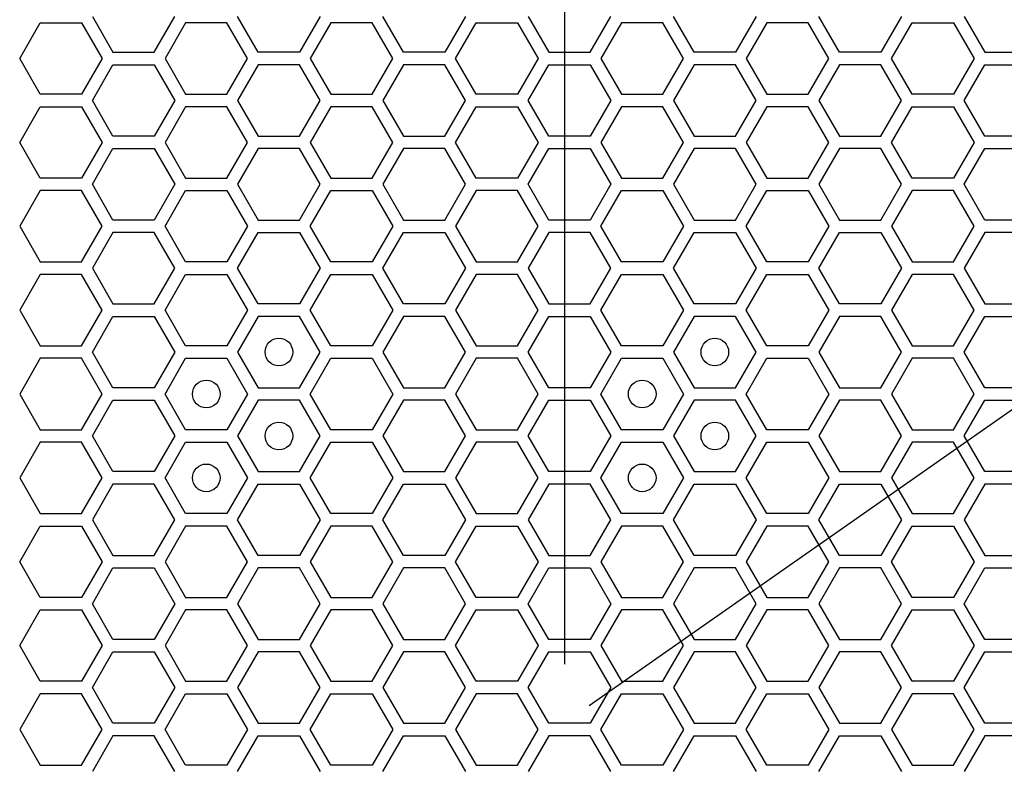
# Model space of a CAD drawing. Units: millimetres. Extents: x 0 to 420, y 0 to 297.
# Drawn here: x 46 to 53, y 160 to 165 of the extents above; entities that cross this region are included whole.
import ezdxf

# ---------------------------------------------------------------- set-up
doc = ezdxf.new("R2010")
doc.units = ezdxf.units.MM
doc.header["$LTSCALE"] = 23.1
doc.layers.add('03___PRT_ALL_CURVES', color=7, linetype='CONTINUOUS')

msp = doc.modelspace()

# ---------------------------------------------------------------- linework, layer by layer
at = {"layer": '03___PRT_ALL_CURVES', "color": 7, "linetype": 'CONTINUOUS'}
for p, q in [((49.98426, 170.243058), (49.98426, 160.643058)), ((60.00444, 167.233226), (50.16426, 160.343058))]:
    msp.add_line(p, q, dxfattribs=at)
at = {"layer": '03___PRT_ALL_CURVES', "color": 40, "linetype": 'CONTINUOUS'}
for p, q in [((46.574618, 165.322158), (46.723574, 165.064158)), ((47.021487, 165.064158), (47.170443, 165.322158)), ((47.773197, 165.064158), (47.62424, 165.322158)), ((48.220066, 165.322158), (48.07111, 165.064158)), ((48.82282, 165.064158), (48.673863, 165.322158)), ((49.269689, 165.322158), (49.120732, 165.064158)), ((49.723478, 165.322158), (49.872434, 165.064158)), ((50.170347, 165.064158), (50.319303, 165.322158)), ((50.922057, 165.064158), (50.7731, 165.322158)), ((51.368926, 165.322158), (51.21997, 165.064158)), ((51.97168, 165.064158), (51.822723, 165.322158)), ((52.418549, 165.322158), (52.269592, 165.064158)), ((52.872338, 165.322158), (53.021294, 165.064158)), ((46.049789, 165.019158), (46.198745, 165.277158)), ((46.198745, 165.277158), (46.496658, 165.277158)), ((46.496658, 165.277158), (46.645615, 165.019158)), ((47.248385, 165.277158), (47.099429, 165.019158)), ((47.546298, 165.277158), (47.248385, 165.277158)), ((47.695255, 165.019158), (47.546298, 165.277158)), ((48.298025, 165.277158), (48.149069, 165.019158)), ((48.595938, 165.277158), (48.298025, 165.277158)), ((48.744895, 165.019158), (48.595938, 165.277158)), ((49.198649, 165.019158), (49.347605, 165.277158)), ((49.347605, 165.277158), (49.645518, 165.277158)), ((49.645518, 165.277158), (49.794475, 165.019158)), ((50.397245, 165.277158), (50.248289, 165.019158)), ((50.695158, 165.277158), (50.397245, 165.277158)), ((50.844115, 165.019158), (50.695158, 165.277158)), ((51.446885, 165.277158), (51.297929, 165.019158)), ((51.744798, 165.277158), (51.446885, 165.277158)), ((51.893755, 165.019158), (51.744798, 165.277158)), ((52.347509, 165.019158), (52.496465, 165.277158)), ((52.496465, 165.277158), (52.794378, 165.277158)), ((52.794378, 165.277158), (52.943335, 165.019158)), ((46.198745, 164.761158), (46.049789, 165.019158)), ((46.645615, 165.019158), (46.496658, 164.761158)), ((46.723574, 165.064158), (47.021487, 165.064158)), ((47.099429, 165.019158), (47.248385, 164.761158)), ((47.546298, 164.761158), (47.695255, 165.019158)), ((48.07111, 165.064158), (47.773197, 165.064158)), ((48.149069, 165.019158), (48.298025, 164.761158)), ((48.595938, 164.761158), (48.744895, 165.019158)), ((49.120732, 165.064158), (48.82282, 165.064158)), ((49.347605, 164.761158), (49.198649, 165.019158)), ((49.794475, 165.019158), (49.645518, 164.761158)), ((49.872434, 165.064158), (50.170347, 165.064158)), ((50.248289, 165.019158), (50.397245, 164.761158)), ((50.695158, 164.761158), (50.844115, 165.019158)), ((51.21997, 165.064158), (50.922057, 165.064158)), ((51.297929, 165.019158), (51.446885, 164.761158)), ((51.744798, 164.761158), (51.893755, 165.019158)), ((52.269592, 165.064158), (51.97168, 165.064158)), ((52.496465, 164.761158), (52.347509, 165.019158)), ((52.943335, 165.019158), (52.794378, 164.761158)), ((53.021294, 165.064158), (53.319207, 165.064158)), ((46.574618, 164.716158), (46.723574, 164.974158)), ((46.723574, 164.974158), (47.021487, 164.974158)), ((47.021487, 164.974158), (47.170443, 164.716158)), ((47.773197, 164.974158), (47.62424, 164.716158)), ((48.07111, 164.974158), (47.773197, 164.974158)), ((48.220066, 164.716158), (48.07111, 164.974158)), ((48.82282, 164.974158), (48.673863, 164.716158)), ((49.120732, 164.974158), (48.82282, 164.974158)), ((49.269689, 164.716158), (49.120732, 164.974158)), ((49.723478, 164.716158), (49.872434, 164.974158)), ((49.872434, 164.974158), (50.170347, 164.974158)), ((50.170347, 164.974158), (50.319303, 164.716158)), ((50.922057, 164.974158), (50.7731, 164.716158)), ((51.21997, 164.974158), (50.922057, 164.974158)), ((51.368926, 164.716158), (51.21997, 164.974158)), ((51.97168, 164.974158), (51.822723, 164.716158)), ((52.269592, 164.974158), (51.97168, 164.974158)), ((52.418549, 164.716158), (52.269592, 164.974158)), ((52.872338, 164.716158), (53.021294, 164.974158)), ((53.021294, 164.974158), (53.319207, 164.974158)), ((46.496658, 164.761158), (46.198745, 164.761158)), ((47.248385, 164.761158), (47.546298, 164.761158)), ((48.298025, 164.761158), (48.595938, 164.761158)), ((49.645518, 164.761158), (49.347605, 164.761158)), ((50.397245, 164.761158), (50.695158, 164.761158)), ((51.446885, 164.761158), (51.744798, 164.761158)), ((52.794378, 164.761158), (52.496465, 164.761158)), ((46.049789, 164.413158), (46.198745, 164.671158)), ((46.198745, 164.671158), (46.496658, 164.671158)), ((46.496658, 164.671158), (46.645615, 164.413158)), ((46.723574, 164.458158), (46.574618, 164.716158)), ((47.170443, 164.716158), (47.021487, 164.458158)), ((47.248385, 164.671158), (47.099429, 164.413158)), ((47.546298, 164.671158), (47.248385, 164.671158)), ((47.695255, 164.413158), (47.546298, 164.671158)), ((47.62424, 164.716158), (47.773197, 164.458158)), ((48.07111, 164.458158), (48.220066, 164.716158)), ((48.298025, 164.671158), (48.149069, 164.413158)), ((48.595938, 164.671158), (48.298025, 164.671158)), ((48.744895, 164.413158), (48.595938, 164.671158)), ((48.673863, 164.716158), (48.82282, 164.458158)), ((49.120732, 164.458158), (49.269689, 164.716158)), ((49.198649, 164.413158), (49.347605, 164.671158)), ((49.347605, 164.671158), (49.645518, 164.671158)), ((49.645518, 164.671158), (49.794475, 164.413158)), ((49.872434, 164.458158), (49.723478, 164.716158)), ((50.319303, 164.716158), (50.170347, 164.458158)), ((50.397245, 164.671158), (50.248289, 164.413158)), ((50.695158, 164.671158), (50.397245, 164.671158)), ((50.844115, 164.413158), (50.695158, 164.671158)), ((50.7731, 164.716158), (50.922057, 164.458158)), ((51.21997, 164.458158), (51.368926, 164.716158)), ((51.446885, 164.671158), (51.297929, 164.413158)), ((51.744798, 164.671158), (51.446885, 164.671158)), ((51.893755, 164.413158), (51.744798, 164.671158)), ((51.822723, 164.716158), (51.97168, 164.458158)), ((52.269592, 164.458158), (52.418549, 164.716158)), ((52.347509, 164.413158), (52.496465, 164.671158)), ((52.496465, 164.671158), (52.794378, 164.671158)), ((52.794378, 164.671158), (52.943335, 164.413158)), ((53.021294, 164.458158), (52.872338, 164.716158)), ((47.021487, 164.458158), (46.723574, 164.458158)), ((47.773197, 164.458158), (48.07111, 164.458158)), ((48.82282, 164.458158), (49.120732, 164.458158)), ((50.170347, 164.458158), (49.872434, 164.458158)), ((50.922057, 164.458158), (51.21997, 164.458158)), ((51.97168, 164.458158), (52.269592, 164.458158)), ((53.319207, 164.458158), (53.021294, 164.458158)), ((46.198745, 164.155158), (46.049789, 164.413158)), ((46.645615, 164.413158), (46.496658, 164.155158)), ((46.574618, 164.110158), (46.723574, 164.368158)), ((46.723574, 164.368158), (47.021487, 164.368158)), ((47.021487, 164.368158), (47.170443, 164.110158)), ((47.099429, 164.413158), (47.248385, 164.155158)), ((47.546298, 164.155158), (47.695255, 164.413158)), ((47.773197, 164.368158), (47.62424, 164.110158)), ((48.07111, 164.368158), (47.773197, 164.368158)), ((48.220066, 164.110158), (48.07111, 164.368158)), ((48.149069, 164.413158), (48.298025, 164.155158)), ((48.595938, 164.155158), (48.744895, 164.413158)), ((48.82282, 164.368158), (48.673863, 164.110158)), ((49.120732, 164.368158), (48.82282, 164.368158)), ((49.269689, 164.110158), (49.120732, 164.368158)), ((49.347605, 164.155158), (49.198649, 164.413158)), ((49.794475, 164.413158), (49.645518, 164.155158)), ((49.723478, 164.110158), (49.872434, 164.368158)), ((49.872434, 164.368158), (50.170347, 164.368158)), ((50.170347, 164.368158), (50.319303, 164.110158)), ((50.248289, 164.413158), (50.397245, 164.155158)), ((50.695158, 164.155158), (50.844115, 164.413158)), ((50.922057, 164.368158), (50.7731, 164.110158)), ((51.21997, 164.368158), (50.922057, 164.368158)), ((51.368926, 164.110158), (51.21997, 164.368158)), ((51.297929, 164.413158), (51.446885, 164.155158)), ((51.744798, 164.155158), (51.893755, 164.413158)), ((51.97168, 164.368158), (51.822723, 164.110158)), ((52.269592, 164.368158), (51.97168, 164.368158)), ((52.418549, 164.110158), (52.269592, 164.368158)), ((52.496465, 164.155158), (52.347509, 164.413158)), ((52.943335, 164.413158), (52.794378, 164.155158)), ((52.872338, 164.110158), (53.021294, 164.368158)), ((53.021294, 164.368158), (53.319207, 164.368158)), ((46.496658, 164.155158), (46.198745, 164.155158)), ((47.248385, 164.155158), (47.546298, 164.155158)), ((48.298025, 164.155158), (48.595938, 164.155158)), ((49.645518, 164.155158), (49.347605, 164.155158)), ((50.397245, 164.155158), (50.695158, 164.155158)), ((51.446885, 164.155158), (51.744798, 164.155158)), ((52.794378, 164.155158), (52.496465, 164.155158)), ((46.723574, 163.852158), (46.574618, 164.110158)), ((47.170443, 164.110158), (47.021487, 163.852158)), ((47.62424, 164.110158), (47.773197, 163.852158)), ((48.07111, 163.852158), (48.220066, 164.110158)), ((48.673863, 164.110158), (48.82282, 163.852158)), ((49.120732, 163.852158), (49.269689, 164.110158)), ((49.872434, 163.852158), (49.723478, 164.110158)), ((50.319303, 164.110158), (50.170347, 163.852158)), ((50.7731, 164.110158), (50.922057, 163.852158)), ((51.21997, 163.852158), (51.368926, 164.110158)), ((51.822723, 164.110158), (51.97168, 163.852158)), ((52.269592, 163.852158), (52.418549, 164.110158)), ((53.021294, 163.852158), (52.872338, 164.110158)), ((46.198745, 164.065158), (46.049789, 163.807158)), ((46.496658, 164.065158), (46.198745, 164.065158)), ((46.645615, 163.807158), (46.496658, 164.065158)), ((47.099429, 163.807158), (47.248385, 164.065158)), ((47.248385, 164.065158), (47.546298, 164.065158)), ((47.546298, 164.065158), (47.695255, 163.807158)), ((48.149069, 163.807158), (48.298025, 164.065158)), ((48.298025, 164.065158), (48.595938, 164.065158)), ((48.595938, 164.065158), (48.744895, 163.807158)), ((49.347605, 164.065158), (49.198649, 163.807158)), ((49.645518, 164.065158), (49.347605, 164.065158)), ((49.794475, 163.807158), (49.645518, 164.065158)), ((50.248289, 163.807158), (50.397245, 164.065158)), ((50.397245, 164.065158), (50.695158, 164.065158)), ((50.695158, 164.065158), (50.844115, 163.807158)), ((51.297929, 163.807158), (51.446885, 164.065158)), ((51.446885, 164.065158), (51.744798, 164.065158)), ((51.744798, 164.065158), (51.893755, 163.807158)), ((52.496465, 164.065158), (52.347509, 163.807158)), ((52.794378, 164.065158), (52.496465, 164.065158)), ((52.943335, 163.807158), (52.794378, 164.065158)), ((46.049789, 163.807158), (46.198745, 163.549158)), ((46.496658, 163.549158), (46.645615, 163.807158)), ((47.021487, 163.852158), (46.723574, 163.852158)), ((47.248385, 163.549158), (47.099429, 163.807158)), ((47.695255, 163.807158), (47.546298, 163.549158)), ((47.773197, 163.852158), (48.07111, 163.852158)), ((48.298025, 163.549158), (48.149069, 163.807158)), ((48.744895, 163.807158), (48.595938, 163.549158)), ((48.82282, 163.852158), (49.120732, 163.852158)), ((49.198649, 163.807158), (49.347605, 163.549158)), ((49.645518, 163.549158), (49.794475, 163.807158)), ((50.170347, 163.852158), (49.872434, 163.852158)), ((50.397245, 163.549158), (50.248289, 163.807158)), ((50.844115, 163.807158), (50.695158, 163.549158)), ((50.922057, 163.852158), (51.21997, 163.852158)), ((51.446885, 163.549158), (51.297929, 163.807158)), ((51.893755, 163.807158), (51.744798, 163.549158)), ((51.97168, 163.852158), (52.269592, 163.852158)), ((52.347509, 163.807158), (52.496465, 163.549158)), ((52.794378, 163.549158), (52.943335, 163.807158)), ((53.319207, 163.852158), (53.021294, 163.852158)), ((46.723574, 163.762158), (46.574618, 163.504158)), ((47.021487, 163.762158), (46.723574, 163.762158)), ((47.170443, 163.504158), (47.021487, 163.762158)), ((47.62424, 163.504158), (47.773197, 163.762158)), ((47.773197, 163.762158), (48.07111, 163.762158)), ((48.07111, 163.762158), (48.220066, 163.504158)), ((48.673863, 163.504158), (48.82282, 163.762158)), ((48.82282, 163.762158), (49.120732, 163.762158)), ((49.120732, 163.762158), (49.269689, 163.504158)), ((49.872434, 163.762158), (49.723478, 163.504158)), ((50.170347, 163.762158), (49.872434, 163.762158)), ((50.319303, 163.504158), (50.170347, 163.762158)), ((50.7731, 163.504158), (50.922057, 163.762158)), ((50.922057, 163.762158), (51.21997, 163.762158)), ((51.21997, 163.762158), (51.368926, 163.504158)), ((51.822723, 163.504158), (51.97168, 163.762158)), ((51.97168, 163.762158), (52.269592, 163.762158)), ((52.269592, 163.762158), (52.418549, 163.504158)), ((53.021294, 163.762158), (52.872338, 163.504158)), ((53.319207, 163.762158), (53.021294, 163.762158)), ((46.198745, 163.549158), (46.496658, 163.549158)), ((47.546298, 163.549158), (47.248385, 163.549158)), ((48.595938, 163.549158), (48.298025, 163.549158)), ((49.347605, 163.549158), (49.645518, 163.549158)), ((50.695158, 163.549158), (50.397245, 163.549158)), ((51.744798, 163.549158), (51.446885, 163.549158)), ((52.496465, 163.549158), (52.794378, 163.549158)), ((46.198745, 163.459158), (46.049789, 163.201158)), ((46.496658, 163.459158), (46.198745, 163.459158)), ((46.645615, 163.201158), (46.496658, 163.459158)), ((46.574618, 163.504158), (46.723574, 163.246158)), ((47.021487, 163.246158), (47.170443, 163.504158)), ((47.099429, 163.201158), (47.248385, 163.459158)), ((47.248385, 163.459158), (47.546298, 163.459158)), ((47.546298, 163.459158), (47.695255, 163.201158)), ((47.773197, 163.246158), (47.62424, 163.504158)), ((48.220066, 163.504158), (48.07111, 163.246158)), ((48.149069, 163.201158), (48.298025, 163.459158)), ((48.298025, 163.459158), (48.595938, 163.459158)), ((48.595938, 163.459158), (48.744895, 163.201158)), ((48.82282, 163.246158), (48.673863, 163.504158)), ((49.269689, 163.504158), (49.120732, 163.246158)), ((49.347605, 163.459158), (49.198649, 163.201158)), ((49.645518, 163.459158), (49.347605, 163.459158)), ((49.794475, 163.201158), (49.645518, 163.459158)), ((49.723478, 163.504158), (49.872434, 163.246158)), ((50.170347, 163.246158), (50.319303, 163.504158)), ((50.248289, 163.201158), (50.397245, 163.459158)), ((50.397245, 163.459158), (50.695158, 163.459158)), ((50.695158, 163.459158), (50.844115, 163.201158)), ((50.922057, 163.246158), (50.7731, 163.504158)), ((51.368926, 163.504158), (51.21997, 163.246158)), ((51.297929, 163.201158), (51.446885, 163.459158)), ((51.446885, 163.459158), (51.744798, 163.459158)), ((51.744798, 163.459158), (51.893755, 163.201158)), ((51.97168, 163.246158), (51.822723, 163.504158)), ((52.418549, 163.504158), (52.269592, 163.246158)), ((52.496465, 163.459158), (52.347509, 163.201158)), ((52.794378, 163.459158), (52.496465, 163.459158)), ((52.943335, 163.201158), (52.794378, 163.459158)), ((52.872338, 163.504158), (53.021294, 163.246158)), ((46.723574, 163.246158), (47.021487, 163.246158)), ((48.07111, 163.246158), (47.773197, 163.246158)), ((49.120732, 163.246158), (48.82282, 163.246158)), ((49.872434, 163.246158), (50.170347, 163.246158)), ((51.21997, 163.246158), (50.922057, 163.246158)), ((52.269592, 163.246158), (51.97168, 163.246158)), ((53.021294, 163.246158), (53.319207, 163.246158)), ((46.049789, 163.201158), (46.198745, 162.943158)), ((46.496658, 162.943158), (46.645615, 163.201158)), ((46.574618, 162.898158), (46.723574, 163.156158)), ((46.723574, 163.156158), (47.021487, 163.156158)), ((47.021487, 163.156158), (47.170443, 162.898158)), ((47.248385, 162.943158), (47.099429, 163.201158)), ((47.695255, 163.201158), (47.546298, 162.943158)), ((47.773197, 163.156158), (47.62424, 162.898158)), ((48.07111, 163.156158), (47.773197, 163.156158)), ((48.220066, 162.898158), (48.07111, 163.156158)), ((48.298025, 162.943158), (48.149069, 163.201158)), ((48.744895, 163.201158), (48.595938, 162.943158)), ((48.82282, 163.156158), (48.673863, 162.898158)), ((49.120732, 163.156158), (48.82282, 163.156158)), ((49.269689, 162.898158), (49.120732, 163.156158)), ((49.198649, 163.201158), (49.347605, 162.943158)), ((49.645518, 162.943158), (49.794475, 163.201158)), ((49.723478, 162.898158), (49.872434, 163.156158)), ((49.872434, 163.156158), (50.170347, 163.156158)), ((50.170347, 163.156158), (50.319303, 162.898158)), ((50.397245, 162.943158), (50.248289, 163.201158)), ((50.844115, 163.201158), (50.695158, 162.943158)), ((50.922057, 163.156158), (50.7731, 162.898158)), ((51.21997, 163.156158), (50.922057, 163.156158)), ((51.368926, 162.898158), (51.21997, 163.156158)), ((51.446885, 162.943158), (51.297929, 163.201158)), ((51.893755, 163.201158), (51.744798, 162.943158)), ((51.97168, 163.156158), (51.822723, 162.898158)), ((52.269592, 163.156158), (51.97168, 163.156158)), ((52.418549, 162.898158), (52.269592, 163.156158)), ((52.347509, 163.201158), (52.496465, 162.943158)), ((52.794378, 162.943158), (52.943335, 163.201158)), ((52.872338, 162.898158), (53.021294, 163.156158)), ((53.021294, 163.156158), (53.319207, 163.156158)), ((46.198745, 162.943158), (46.496658, 162.943158)), ((47.546298, 162.943158), (47.248385, 162.943158)), ((48.595938, 162.943158), (48.298025, 162.943158)), ((49.347605, 162.943158), (49.645518, 162.943158)), ((50.695158, 162.943158), (50.397245, 162.943158)), ((51.744798, 162.943158), (51.446885, 162.943158)), ((52.496465, 162.943158), (52.794378, 162.943158)), ((46.723574, 162.640158), (46.574618, 162.898158)), ((47.170443, 162.898158), (47.021487, 162.640158)), ((47.62424, 162.898158), (47.773197, 162.640158)), ((48.07111, 162.640158), (48.220066, 162.898158)), ((48.673863, 162.898158), (48.82282, 162.640158)), ((49.120732, 162.640158), (49.269689, 162.898158)), ((49.872434, 162.640158), (49.723478, 162.898158)), ((50.319303, 162.898158), (50.170347, 162.640158)), ((50.7731, 162.898158), (50.922057, 162.640158)), ((51.21997, 162.640158), (51.368926, 162.898158)), ((51.822723, 162.898158), (51.97168, 162.640158)), ((52.269592, 162.640158), (52.418549, 162.898158)), ((53.021294, 162.640158), (52.872338, 162.898158)), ((46.198745, 162.853158), (46.049789, 162.595158)), ((46.496658, 162.853158), (46.198745, 162.853158)), ((46.645615, 162.595158), (46.496658, 162.853158)), ((47.099429, 162.595158), (47.248385, 162.853158)), ((47.248385, 162.853158), (47.546298, 162.853158)), ((47.546298, 162.853158), (47.695255, 162.595158)), ((48.149069, 162.595158), (48.298025, 162.853158)), ((48.298025, 162.853158), (48.595938, 162.853158)), ((48.595938, 162.853158), (48.744895, 162.595158)), ((49.347605, 162.853158), (49.198649, 162.595158)), ((49.645518, 162.853158), (49.347605, 162.853158)), ((49.794475, 162.595158), (49.645518, 162.853158)), ((50.248289, 162.595158), (50.397245, 162.853158)), ((50.397245, 162.853158), (50.695158, 162.853158)), ((50.695158, 162.853158), (50.844115, 162.595158)), ((51.297929, 162.595158), (51.446885, 162.853158)), ((51.446885, 162.853158), (51.744798, 162.853158)), ((51.744798, 162.853158), (51.893755, 162.595158)), ((52.496465, 162.853158), (52.347509, 162.595158)), ((52.794378, 162.853158), (52.496465, 162.853158)), ((52.943335, 162.595158), (52.794378, 162.853158)), ((46.049789, 162.595158), (46.198745, 162.337158)), ((46.496658, 162.337158), (46.645615, 162.595158)), ((47.021487, 162.640158), (46.723574, 162.640158)), ((47.248385, 162.337158), (47.099429, 162.595158)), ((47.695255, 162.595158), (47.546298, 162.337158)), ((47.773197, 162.640158), (48.07111, 162.640158)), ((48.298025, 162.337158), (48.149069, 162.595158)), ((48.744895, 162.595158), (48.595938, 162.337158)), ((48.82282, 162.640158), (49.120732, 162.640158)), ((49.198649, 162.595158), (49.347605, 162.337158)), ((49.645518, 162.337158), (49.794475, 162.595158)), ((50.170347, 162.640158), (49.872434, 162.640158)), ((50.397245, 162.337158), (50.248289, 162.595158)), ((50.844115, 162.595158), (50.695158, 162.337158)), ((50.922057, 162.640158), (51.21997, 162.640158)), ((51.446885, 162.337158), (51.297929, 162.595158)), ((51.893755, 162.595158), (51.744798, 162.337158)), ((51.97168, 162.640158), (52.269592, 162.640158)), ((52.347509, 162.595158), (52.496465, 162.337158)), ((52.794378, 162.337158), (52.943335, 162.595158)), ((53.319207, 162.640158), (53.021294, 162.640158)), ((46.574618, 162.292158), (46.723574, 162.550158)), ((46.723574, 162.550158), (47.021487, 162.550158)), ((47.021487, 162.550158), (47.170443, 162.292158)), ((47.773197, 162.550158), (47.62424, 162.292158)), ((48.07111, 162.550158), (47.773197, 162.550158)), ((48.220066, 162.292158), (48.07111, 162.550158)), ((48.82282, 162.550158), (48.673863, 162.292158)), ((49.120732, 162.550158), (48.82282, 162.550158)), ((49.269689, 162.292158), (49.120732, 162.550158)), ((49.723478, 162.292158), (49.872434, 162.550158)), ((49.872434, 162.550158), (50.170347, 162.550158)), ((50.170347, 162.550158), (50.319303, 162.292158)), ((50.922057, 162.550158), (50.7731, 162.292158)), ((51.21997, 162.550158), (50.922057, 162.550158)), ((51.368926, 162.292158), (51.21997, 162.550158)), ((51.97168, 162.550158), (51.822723, 162.292158)), ((52.269592, 162.550158), (51.97168, 162.550158)), ((52.418549, 162.292158), (52.269592, 162.550158)), ((52.872338, 162.292158), (53.021294, 162.550158)), ((53.021294, 162.550158), (53.319207, 162.550158)), ((46.198745, 162.337158), (46.496658, 162.337158)), ((47.546298, 162.337158), (47.248385, 162.337158)), ((48.595938, 162.337158), (48.298025, 162.337158)), ((49.347605, 162.337158), (49.645518, 162.337158)), ((50.695158, 162.337158), (50.397245, 162.337158)), ((51.744798, 162.337158), (51.446885, 162.337158)), ((52.496465, 162.337158), (52.794378, 162.337158)), ((46.198745, 162.247158), (46.049789, 161.989158)), ((46.496658, 162.247158), (46.198745, 162.247158)), ((46.645615, 161.989158), (46.496658, 162.247158)), ((46.723574, 162.034158), (46.574618, 162.292158)), ((47.170443, 162.292158), (47.021487, 162.034158)), ((47.099429, 161.989158), (47.248385, 162.247158)), ((47.248385, 162.247158), (47.546298, 162.247158)), ((47.546298, 162.247158), (47.695255, 161.989158)), ((47.62424, 162.292158), (47.773197, 162.034158)), ((48.07111, 162.034158), (48.220066, 162.292158)), ((48.149069, 161.989158), (48.298025, 162.247158)), ((48.298025, 162.247158), (48.595938, 162.247158)), ((48.595938, 162.247158), (48.744895, 161.989158)), ((48.673863, 162.292158), (48.82282, 162.034158)), ((49.120732, 162.034158), (49.269689, 162.292158)), ((49.347605, 162.247158), (49.198649, 161.989158)), ((49.645518, 162.247158), (49.347605, 162.247158)), ((49.794475, 161.989158), (49.645518, 162.247158)), ((49.872434, 162.034158), (49.723478, 162.292158)), ((50.319303, 162.292158), (50.170347, 162.034158)), ((50.248289, 161.989158), (50.397245, 162.247158)), ((50.397245, 162.247158), (50.695158, 162.247158)), ((50.695158, 162.247158), (50.844115, 161.989158)), ((50.7731, 162.292158), (50.922057, 162.034158)), ((51.21997, 162.034158), (51.368926, 162.292158)), ((51.297929, 161.989158), (51.446885, 162.247158)), ((51.446885, 162.247158), (51.744798, 162.247158)), ((51.744798, 162.247158), (51.893755, 161.989158)), ((51.822723, 162.292158), (51.97168, 162.034158)), ((52.269592, 162.034158), (52.418549, 162.292158)), ((52.496465, 162.247158), (52.347509, 161.989158)), ((52.794378, 162.247158), (52.496465, 162.247158)), ((52.943335, 161.989158), (52.794378, 162.247158)), ((53.021294, 162.034158), (52.872338, 162.292158)), ((47.021487, 162.034158), (46.723574, 162.034158)), ((47.773197, 162.034158), (48.07111, 162.034158)), ((48.82282, 162.034158), (49.120732, 162.034158)), ((50.170347, 162.034158), (49.872434, 162.034158)), ((50.922057, 162.034158), (51.21997, 162.034158)), ((51.97168, 162.034158), (52.269592, 162.034158)), ((53.319207, 162.034158), (53.021294, 162.034158)), ((46.049789, 161.989158), (46.198745, 161.731158)), ((46.496658, 161.731158), (46.645615, 161.989158)), ((47.248385, 161.731158), (47.099429, 161.989158)), ((47.695255, 161.989158), (47.546298, 161.731158)), ((48.298025, 161.731158), (48.149069, 161.989158)), ((48.744895, 161.989158), (48.595938, 161.731158)), ((49.198649, 161.989158), (49.347605, 161.731158)), ((49.645518, 161.731158), (49.794475, 161.989158)), ((50.397245, 161.731158), (50.248289, 161.989158)), ((50.844115, 161.989158), (50.695158, 161.731158)), ((51.446885, 161.731158), (51.297929, 161.989158)), ((51.893755, 161.989158), (51.744798, 161.731158)), ((52.347509, 161.989158), (52.496465, 161.731158)), ((52.794378, 161.731158), (52.943335, 161.989158)), ((46.723574, 161.944158), (46.574618, 161.686158)), ((47.021487, 161.944158), (46.723574, 161.944158)), ((47.170443, 161.686158), (47.021487, 161.944158)), ((47.62424, 161.686158), (47.773197, 161.944158)), ((47.773197, 161.944158), (48.07111, 161.944158)), ((48.07111, 161.944158), (48.220066, 161.686158)), ((48.673863, 161.686158), (48.82282, 161.944158)), ((48.82282, 161.944158), (49.120732, 161.944158)), ((49.120732, 161.944158), (49.269689, 161.686158)), ((49.872434, 161.944158), (49.723478, 161.686158)), ((50.170347, 161.944158), (49.872434, 161.944158)), ((50.319303, 161.686158), (50.170347, 161.944158)), ((50.7731, 161.686158), (50.922057, 161.944158)), ((50.922057, 161.944158), (51.21997, 161.944158)), ((51.21997, 161.944158), (51.368926, 161.686158)), ((51.822723, 161.686158), (51.97168, 161.944158)), ((51.97168, 161.944158), (52.269592, 161.944158)), ((52.269592, 161.944158), (52.418549, 161.686158)), ((53.021294, 161.944158), (52.872338, 161.686158)), ((53.319207, 161.944158), (53.021294, 161.944158)), ((46.198745, 161.731158), (46.496658, 161.731158)), ((47.546298, 161.731158), (47.248385, 161.731158)), ((48.595938, 161.731158), (48.298025, 161.731158)), ((49.347605, 161.731158), (49.645518, 161.731158)), ((50.695158, 161.731158), (50.397245, 161.731158)), ((51.744798, 161.731158), (51.446885, 161.731158)), ((52.496465, 161.731158), (52.794378, 161.731158)), ((46.574618, 161.686158), (46.723574, 161.428158)), ((47.021487, 161.428158), (47.170443, 161.686158)), ((47.773197, 161.428158), (47.62424, 161.686158)), ((48.220066, 161.686158), (48.07111, 161.428158)), ((48.82282, 161.428158), (48.673863, 161.686158)), ((49.269689, 161.686158), (49.120732, 161.428158)), ((49.723478, 161.686158), (49.872434, 161.428158)), ((50.170347, 161.428158), (50.319303, 161.686158)), ((50.922057, 161.428158), (50.7731, 161.686158)), ((51.368926, 161.686158), (51.21997, 161.428158)), ((51.97168, 161.428158), (51.822723, 161.686158)), ((52.418549, 161.686158), (52.269592, 161.428158)), ((52.872338, 161.686158), (53.021294, 161.428158)), ((46.049789, 161.383158), (46.198745, 161.641158)), ((46.198745, 161.641158), (46.496658, 161.641158)), ((46.496658, 161.641158), (46.645615, 161.383158)), ((47.248385, 161.641158), (47.099429, 161.383158)), ((47.546298, 161.641158), (47.248385, 161.641158)), ((47.695255, 161.383158), (47.546298, 161.641158)), ((48.298025, 161.641158), (48.149069, 161.383158)), ((48.595938, 161.641158), (48.298025, 161.641158)), ((48.744895, 161.383158), (48.595938, 161.641158)), ((49.198649, 161.383158), (49.347605, 161.641158)), ((49.347605, 161.641158), (49.645518, 161.641158)), ((49.645518, 161.641158), (49.794475, 161.383158)), ((50.397245, 161.641158), (50.248289, 161.383158)), ((50.695158, 161.641158), (50.397245, 161.641158)), ((50.844115, 161.383158), (50.695158, 161.641158)), ((51.446885, 161.641158), (51.297929, 161.383158)), ((51.744798, 161.641158), (51.446885, 161.641158)), ((51.893755, 161.383158), (51.744798, 161.641158)), ((52.347509, 161.383158), (52.496465, 161.641158)), ((52.496465, 161.641158), (52.794378, 161.641158)), ((52.794378, 161.641158), (52.943335, 161.383158)), ((46.198745, 161.125158), (46.049789, 161.383158)), ((46.645615, 161.383158), (46.496658, 161.125158)), ((46.723574, 161.428158), (47.021487, 161.428158)), ((47.099429, 161.383158), (47.248385, 161.125158)), ((47.546298, 161.125158), (47.695255, 161.383158)), ((48.07111, 161.428158), (47.773197, 161.428158)), ((48.149069, 161.383158), (48.298025, 161.125158)), ((48.595938, 161.125158), (48.744895, 161.383158)), ((49.120732, 161.428158), (48.82282, 161.428158)), ((49.347605, 161.125158), (49.198649, 161.383158)), ((49.794475, 161.383158), (49.645518, 161.125158)), ((49.872434, 161.428158), (50.170347, 161.428158)), ((50.248289, 161.383158), (50.397245, 161.125158)), ((50.695158, 161.125158), (50.844115, 161.383158)), ((51.21997, 161.428158), (50.922057, 161.428158)), ((51.297929, 161.383158), (51.446885, 161.125158)), ((51.744798, 161.125158), (51.893755, 161.383158)), ((52.269592, 161.428158), (51.97168, 161.428158)), ((52.496465, 161.125158), (52.347509, 161.383158)), ((52.943335, 161.383158), (52.794378, 161.125158)), ((53.021294, 161.428158), (53.319207, 161.428158)), ((46.574618, 161.080158), (46.723574, 161.338158)), ((46.723574, 161.338158), (47.021487, 161.338158)), ((47.021487, 161.338158), (47.170443, 161.080158)), ((47.773197, 161.338158), (47.62424, 161.080158)), ((48.07111, 161.338158), (47.773197, 161.338158)), ((48.220066, 161.080158), (48.07111, 161.338158)), ((48.82282, 161.338158), (48.673863, 161.080158)), ((49.120732, 161.338158), (48.82282, 161.338158)), ((49.269689, 161.080158), (49.120732, 161.338158)), ((49.723478, 161.080158), (49.872434, 161.338158)), ((49.872434, 161.338158), (50.170347, 161.338158)), ((50.170347, 161.338158), (50.319303, 161.080158)), ((50.922057, 161.338158), (50.7731, 161.080158)), ((51.21997, 161.338158), (50.922057, 161.338158)), ((51.368926, 161.080158), (51.21997, 161.338158)), ((51.97168, 161.338158), (51.822723, 161.080158)), ((52.269592, 161.338158), (51.97168, 161.338158)), ((52.418549, 161.080158), (52.269592, 161.338158)), ((52.872338, 161.080158), (53.021294, 161.338158)), ((53.021294, 161.338158), (53.319207, 161.338158)), ((46.496658, 161.125158), (46.198745, 161.125158)), ((47.248385, 161.125158), (47.546298, 161.125158)), ((48.298025, 161.125158), (48.595938, 161.125158)), ((49.645518, 161.125158), (49.347605, 161.125158)), ((50.397245, 161.125158), (50.695158, 161.125158)), ((51.446885, 161.125158), (51.744798, 161.125158)), ((52.794378, 161.125158), (52.496465, 161.125158)), ((46.049789, 160.777158), (46.198745, 161.035158)), ((46.198745, 161.035158), (46.496658, 161.035158)), ((46.496658, 161.035158), (46.645615, 160.777158)), ((46.723574, 160.822158), (46.574618, 161.080158)), ((47.170443, 161.080158), (47.021487, 160.822158)), ((47.248385, 161.035158), (47.099429, 160.777158)), ((47.546298, 161.035158), (47.248385, 161.035158)), ((47.695255, 160.777158), (47.546298, 161.035158)), ((47.62424, 161.080158), (47.773197, 160.822158)), ((48.07111, 160.822158), (48.220066, 161.080158)), ((48.298025, 161.035158), (48.149069, 160.777158)), ((48.595938, 161.035158), (48.298025, 161.035158)), ((48.744895, 160.777158), (48.595938, 161.035158)), ((48.673863, 161.080158), (48.82282, 160.822158)), ((49.120732, 160.822158), (49.269689, 161.080158)), ((49.198649, 160.777158), (49.347605, 161.035158)), ((49.347605, 161.035158), (49.645518, 161.035158)), ((49.645518, 161.035158), (49.794475, 160.777158)), ((49.872434, 160.822158), (49.723478, 161.080158)), ((50.319303, 161.080158), (50.170347, 160.822158)), ((50.397245, 161.035158), (50.248289, 160.777158)), ((50.695158, 161.035158), (50.397245, 161.035158)), ((50.844115, 160.777158), (50.695158, 161.035158)), ((50.7731, 161.080158), (50.922057, 160.822158)), ((51.21997, 160.822158), (51.368926, 161.080158)), ((51.446885, 161.035158), (51.297929, 160.777158)), ((51.744798, 161.035158), (51.446885, 161.035158)), ((51.893755, 160.777158), (51.744798, 161.035158)), ((51.822723, 161.080158), (51.97168, 160.822158)), ((52.269592, 160.822158), (52.418549, 161.080158)), ((52.347509, 160.777158), (52.496465, 161.035158)), ((52.496465, 161.035158), (52.794378, 161.035158)), ((52.794378, 161.035158), (52.943335, 160.777158)), ((53.021294, 160.822158), (52.872338, 161.080158)), ((47.021487, 160.822158), (46.723574, 160.822158)), ((47.773197, 160.822158), (48.07111, 160.822158)), ((48.82282, 160.822158), (49.120732, 160.822158)), ((50.170347, 160.822158), (49.872434, 160.822158)), ((50.922057, 160.822158), (51.21997, 160.822158)), ((51.97168, 160.822158), (52.269592, 160.822158)), ((53.319207, 160.822158), (53.021294, 160.822158)), ((46.198745, 160.519158), (46.049789, 160.777158)), ((46.645615, 160.777158), (46.496658, 160.519158)), ((47.099429, 160.777158), (47.248385, 160.519158)), ((47.546298, 160.519158), (47.695255, 160.777158)), ((48.149069, 160.777158), (48.298025, 160.519158)), ((48.595938, 160.519158), (48.744895, 160.777158)), ((49.347605, 160.519158), (49.198649, 160.777158)), ((49.794475, 160.777158), (49.645518, 160.519158)), ((50.248289, 160.777158), (50.397245, 160.519158)), ((50.695158, 160.519158), (50.844115, 160.777158)), ((51.297929, 160.777158), (51.446885, 160.519158)), ((51.744798, 160.519158), (51.893755, 160.777158)), ((52.496465, 160.519158), (52.347509, 160.777158)), ((52.943335, 160.777158), (52.794378, 160.519158)), ((46.574618, 160.474158), (46.723574, 160.732158)), ((46.723574, 160.732158), (47.021487, 160.732158)), ((47.021487, 160.732158), (47.170443, 160.474158)), ((47.773197, 160.732158), (47.62424, 160.474158)), ((48.07111, 160.732158), (47.773197, 160.732158)), ((48.220066, 160.474158), (48.07111, 160.732158)), ((48.82282, 160.732158), (48.673863, 160.474158)), ((49.120732, 160.732158), (48.82282, 160.732158)), ((49.269689, 160.474158), (49.120732, 160.732158)), ((49.723478, 160.474158), (49.872434, 160.732158)), ((49.872434, 160.732158), (50.170347, 160.732158)), ((50.170347, 160.732158), (50.319303, 160.474158)), ((50.922057, 160.732158), (50.7731, 160.474158)), ((51.21997, 160.732158), (50.922057, 160.732158)), ((51.368926, 160.474158), (51.21997, 160.732158)), ((51.97168, 160.732158), (51.822723, 160.474158)), ((52.269592, 160.732158), (51.97168, 160.732158)), ((52.418549, 160.474158), (52.269592, 160.732158)), ((52.872338, 160.474158), (53.021294, 160.732158)), ((53.021294, 160.732158), (53.319207, 160.732158)), ((46.496658, 160.519158), (46.198745, 160.519158)), ((46.723574, 160.216158), (46.574618, 160.474158)), ((47.170443, 160.474158), (47.021487, 160.216158)), ((47.248385, 160.519158), (47.546298, 160.519158)), ((47.62424, 160.474158), (47.773197, 160.216158)), ((48.07111, 160.216158), (48.220066, 160.474158)), ((48.298025, 160.519158), (48.595938, 160.519158)), ((48.673863, 160.474158), (48.82282, 160.216158)), ((49.120732, 160.216158), (49.269689, 160.474158)), ((49.645518, 160.519158), (49.347605, 160.519158)), ((49.872434, 160.216158), (49.723478, 160.474158)), ((50.319303, 160.474158), (50.170347, 160.216158)), ((50.397245, 160.519158), (50.695158, 160.519158)), ((50.7731, 160.474158), (50.922057, 160.216158)), ((51.21997, 160.216158), (51.368926, 160.474158)), ((51.446885, 160.519158), (51.744798, 160.519158)), ((51.822723, 160.474158), (51.97168, 160.216158)), ((52.269592, 160.216158), (52.418549, 160.474158)), ((52.794378, 160.519158), (52.496465, 160.519158)), ((53.021294, 160.216158), (52.872338, 160.474158)), ((46.198745, 160.429158), (46.049789, 160.171158)), ((46.496658, 160.429158), (46.198745, 160.429158)), ((46.645615, 160.171158), (46.496658, 160.429158)), ((47.099429, 160.171158), (47.248385, 160.429158)), ((47.248385, 160.429158), (47.546298, 160.429158)), ((47.546298, 160.429158), (47.695255, 160.171158)), ((48.149069, 160.171158), (48.298025, 160.429158)), ((48.298025, 160.429158), (48.595938, 160.429158)), ((48.595938, 160.429158), (48.744895, 160.171158)), ((49.347605, 160.429158), (49.198649, 160.171158)), ((49.645518, 160.429158), (49.347605, 160.429158)), ((49.794475, 160.171158), (49.645518, 160.429158)), ((50.248289, 160.171158), (50.397245, 160.429158)), ((50.397245, 160.429158), (50.695158, 160.429158)), ((50.695158, 160.429158), (50.844115, 160.171158)), ((51.297929, 160.171158), (51.446885, 160.429158)), ((51.446885, 160.429158), (51.744798, 160.429158)), ((51.744798, 160.429158), (51.893755, 160.171158)), ((52.496465, 160.429158), (52.347509, 160.171158)), ((52.794378, 160.429158), (52.496465, 160.429158)), ((52.943335, 160.171158), (52.794378, 160.429158)), ((46.049789, 160.171158), (46.198745, 159.913158)), ((46.496658, 159.913158), (46.645615, 160.171158)), ((47.021487, 160.216158), (46.723574, 160.216158)), ((47.248385, 159.913158), (47.099429, 160.171158)), ((47.695255, 160.171158), (47.546298, 159.913158)), ((47.773197, 160.216158), (48.07111, 160.216158)), ((48.298025, 159.913158), (48.149069, 160.171158)), ((48.744895, 160.171158), (48.595938, 159.913158)), ((48.82282, 160.216158), (49.120732, 160.216158)), ((49.198649, 160.171158), (49.347605, 159.913158)), ((49.645518, 159.913158), (49.794475, 160.171158)), ((50.170347, 160.216158), (49.872434, 160.216158)), ((50.397245, 159.913158), (50.248289, 160.171158)), ((50.844115, 160.171158), (50.695158, 159.913158)), ((50.922057, 160.216158), (51.21997, 160.216158)), ((51.446885, 159.913158), (51.297929, 160.171158)), ((51.893755, 160.171158), (51.744798, 159.913158)), ((51.97168, 160.216158), (52.269592, 160.216158)), ((52.347509, 160.171158), (52.496465, 159.913158)), ((52.794378, 159.913158), (52.943335, 160.171158)), ((53.319207, 160.216158), (53.021294, 160.216158)), ((46.723574, 160.126158), (46.574618, 159.868158)), ((47.021487, 160.126158), (46.723574, 160.126158)), ((47.170443, 159.868158), (47.021487, 160.126158)), ((47.62424, 159.868158), (47.773197, 160.126158)), ((47.773197, 160.126158), (48.07111, 160.126158)), ((48.07111, 160.126158), (48.220066, 159.868158)), ((48.673863, 159.868158), (48.82282, 160.126158)), ((48.82282, 160.126158), (49.120732, 160.126158)), ((49.120732, 160.126158), (49.269689, 159.868158)), ((49.872434, 160.126158), (49.723478, 159.868158)), ((50.170347, 160.126158), (49.872434, 160.126158)), ((50.319303, 159.868158), (50.170347, 160.126158)), ((50.7731, 159.868158), (50.922057, 160.126158)), ((50.922057, 160.126158), (51.21997, 160.126158)), ((51.21997, 160.126158), (51.368926, 159.868158)), ((51.822723, 159.868158), (51.97168, 160.126158)), ((51.97168, 160.126158), (52.269592, 160.126158)), ((52.269592, 160.126158), (52.418549, 159.868158)), ((53.021294, 160.126158), (52.872338, 159.868158)), ((53.319207, 160.126158), (53.021294, 160.126158)), ((46.198745, 159.913158), (46.496658, 159.913158)), ((47.546298, 159.913158), (47.248385, 159.913158)), ((48.595938, 159.913158), (48.298025, 159.913158)), ((49.347605, 159.913158), (49.645518, 159.913158)), ((50.695158, 159.913158), (50.397245, 159.913158)), ((51.744798, 159.913158), (51.446885, 159.913158)), ((52.496465, 159.913158), (52.794378, 159.913158))]:
    msp.add_line(p, q, dxfattribs=at)
at = {"layer": '03___PRT_ALL_CURVES', "color": 7, "linetype": 'CONTINUOUS'}
for centre in [(47.922153, 162.898158), (51.071013, 162.898158), (47.397342, 162.595158), (50.546202, 162.595158), (47.922153, 162.292158), (51.071013, 162.292158), (47.397342, 161.989158), (50.546202, 161.989158)]:
    msp.add_circle(centre, 0.0999, dxfattribs=at)

doc.saveas('drawing.dxf')
